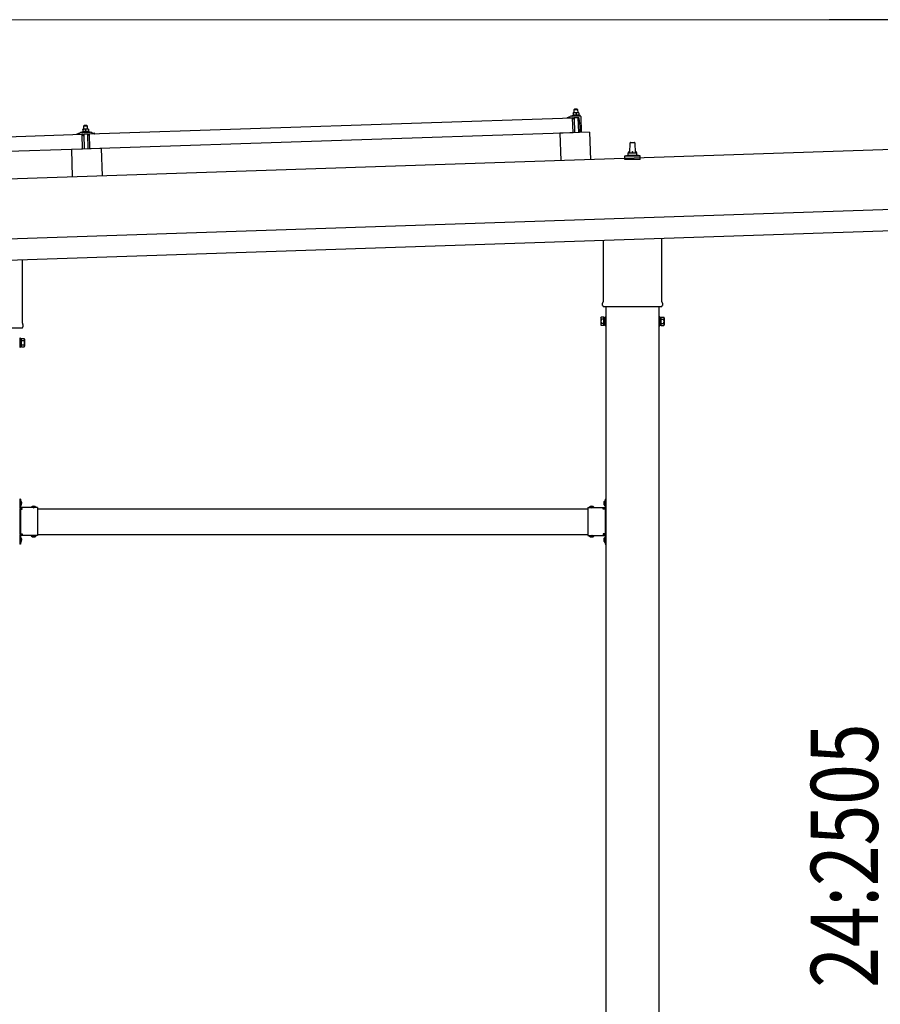
# Model space of a CAD drawing. Units: millimetres. Extents: x 0 to 29435, y 0 to 20790.
# Drawn here: x 15872 to 17891, y 4844 to 7155 of the extents above; entities that cross this region are included whole.
import ezdxf

# ---------------------------------------------------------------- set-up
doc = ezdxf.new("R2010")
doc.units = ezdxf.units.MM
doc.linetypes.add('YHIDDEN_1', pattern=[4, 3, -1])
for name, color, linetype, lineweight in [('YKK_13', 4, 'Continuous', 30), ('YKK_A1', 4, 'Continuous', 30), ('YKK_D', 6, 'Continuous', 13)]:
    doc.layers.add(name, color=color, linetype=linetype, lineweight=lineweight)
doc.styles.add('text-b', font='extslim2.shx', dxfattribs={"width": 0.8, "bigfont": 'extfont2.shx'})

msp = doc.modelspace()

# ---------------------------------------------------------------- linework, layer by layer
at = {"layer": 'YKK_13'}
for p, q in [((17174.1, 6936.6), (17170.8, 6936.5)), ((17170.8, 6936.5), (17170.8, 6936.5)), ((17170.8, 6936.5), (17170.8, 6936.5)), ((17170.8, 6936.5), (17170.8, 6936.5)), ((17170.8, 6936.5), (17170.8, 6936.5)), ((17170.8, 6936.5), (17170.8, 6936.5)), ((17170.8, 6936.5), (17170.8, 6936.5)), ((17170.8, 6936.5), (17170.8, 6936.5)), ((17170.8, 6936.5), (17170.8, 6936.5)), ((17170.8, 6936.5), (17170.8, 6936.5)), ((17170.8, 6936.5), (17170.8, 6936.5)), ((17170.8, 6936.5), (17170.8, 6936.5)), ((17170.8, 6936.5), (17170.8, 6936.5)), ((17170.8, 6936.5), (17170.8, 6936.5)), ((17170.8, 6936.5), (17170.8, 6936.5)), ((17170.8, 6936.5), (17170.8, 6936.5)), ((17170.8, 6936.5), (17170.8, 6936.5)), ((17170.8, 6936.5), (17170.8, 6936.5)), ((17170.8, 6936.4), (17170.8, 6936.5)), ((17170.8, 6936.4), (17170.8, 6936.4)), ((17170.8, 6936.4), (17170.8, 6936.4)), ((17170.8, 6936.4), (17170.8, 6936.4)), ((17170.8, 6936.4), (17170.8, 6936.4)), ((17170.9, 6936.4), (17170.8, 6936.4)), ((17170.9, 6936.3), (17170.9, 6936.4)), ((17170.9, 6936.3), (17170.9, 6936.3)), ((17170.9, 6936.3), (17170.9, 6936.3)), ((17170.9, 6936.3), (17170.9, 6936.3)), ((17170.9, 6936.3), (17170.9, 6936.3)), ((17170.9, 6936.2), (17170.9, 6936.3)), ((17170.9, 6936.2), (17170.9, 6936.2)), ((17170.9, 6936.2), (17170.9, 6936.2)), ((17170.9, 6936.2), (17170.9, 6936.2)), ((17170.9, 6936.1), (17170.9, 6936.2)), ((17170.9, 6936.1), (17170.9, 6936.1)), ((17170.9, 6936.1), (17170.9, 6936.1)), ((17170.9, 6936.1), (17170.9, 6936.1)), ((17170.9, 6936.1), (17170.9, 6936.1)), ((17170.9, 6936), (17170.9, 6936.1)), ((17170.9, 6936), (17170.9, 6936)), ((17170.9, 6936), (17170.9, 6936)), ((17170.9, 6936), (17170.9, 6936)), ((17170.9, 6935.9), (17170.9, 6936)), ((17171.1, 6936), (17170.9, 6935.9)), ((17170.9, 6935.9), (17171, 6930.9)), ((17171.2, 6936), (17171.1, 6936)), ((17171.2, 6936.1), (17171.2, 6936)), ((17171.3, 6936.1), (17171.2, 6936.1)), ((17171.3, 6936.1), (17171.3, 6936.1)), ((17171.4, 6936.1), (17171.3, 6936.1)), ((17171.5, 6936.2), (17171.4, 6936.1)), ((17171.6, 6936.2), (17171.5, 6936.2)), ((17171.7, 6936.2), (17171.6, 6936.2)), ((17171.8, 6936.2), (17171.7, 6936.2)), ((17171.8, 6936.3), (17171.8, 6936.2)), ((17171.9, 6936.3), (17171.8, 6936.3)), ((17172, 6936.3), (17171.9, 6936.3)), ((17172.1, 6936.4), (17172, 6936.3)), ((17172.3, 6936.4), (17172.1, 6936.4)), ((17172.4, 6936.4), (17172.3, 6936.4)), ((17172.5, 6936.4), (17172.4, 6936.4)), ((17172.6, 6936.5), (17172.5, 6936.4)), ((17172.7, 6936.5), (17172.6, 6936.5)), ((17172.8, 6936.5), (17172.7, 6936.5)), ((17172.9, 6936.5), (17172.8, 6936.5)), ((17173, 6936.5), (17172.9, 6936.5)), ((17173.1, 6936.5), (17173, 6936.5)), ((17174, 6945.6), (17173.1, 6944.6)), ((17173.1, 6944.6), (17181.1, 6944.9)), ((17173.3, 6936.6), (17173.1, 6944.6)), ((17173.2, 6936.6), (17173.1, 6936.5)), ((17173.3, 6936.6), (17173.2, 6936.6)), ((17173.4, 6936.6), (17173.3, 6936.6)), ((17173.5, 6936.6), (17173.4, 6936.6)), ((17173.5, 6936.6), (17173.5, 6936.6)), ((17173.6, 6936.6), (17173.5, 6936.6)), ((17173.7, 6936.6), (17173.6, 6936.6)), ((17173.7, 6936.6), (17173.7, 6936.6)), ((17173.8, 6936.6), (17173.7, 6936.6)), ((17173.8, 6936.6), (17173.8, 6936.6)), ((17173.9, 6936.6), (17173.8, 6936.6)), ((17173.9, 6936.6), (17173.9, 6936.6)), ((17174, 6936.6), (17173.9, 6936.6)), ((17180, 6945.8), (17174, 6945.6)), ((17174, 6936.6), (17174, 6936.6)), ((17174, 6936.6), (17174, 6936.6)), ((17174, 6936.6), (17174, 6936.6)), ((17174, 6936.6), (17174, 6936.6)), ((17174.1, 6936.6), (17174, 6936.6)), ((17180.6, 6936.8), (17174.1, 6936.6)), ((17174.1, 6936.6), (17174.1, 6936.6)), ((17174.4, 6936.6), (17174.1, 6936.6)), ((17174.4, 6936.6), (17174.4, 6936.6)), ((17174.5, 6936.6), (17174.4, 6936.6)), ((17174.6, 6936.6), (17174.5, 6936.6)), ((17174.6, 6936.6), (17174.6, 6936.6)), ((17174.7, 6936.6), (17174.6, 6936.6)), ((17174.8, 6936.6), (17174.7, 6936.6)), ((17174.9, 6936.6), (17174.8, 6936.6)), ((17175, 6936.6), (17174.9, 6936.6)), ((17175.1, 6936.6), (17175, 6936.6)), ((17175.2, 6936.6), (17175.1, 6936.6)), ((17175.3, 6936.6), (17175.2, 6936.6)), ((17175.4, 6936.6), (17175.3, 6936.6)), ((17175.5, 6936.6), (17175.4, 6936.6)), ((17175.6, 6936.6), (17175.5, 6936.6)), ((17175.8, 6936.6), (17175.6, 6936.6)), ((17175.9, 6936.5), (17175.8, 6936.6)), ((17176, 6936.5), (17175.9, 6936.5)), ((17176.1, 6936.5), (17176, 6936.5)), ((17176.2, 6936.5), (17176.1, 6936.5)), ((17176.3, 6936.4), (17176.2, 6936.5)), ((17176.4, 6936.4), (17176.3, 6936.4)), ((17176.5, 6936.4), (17176.4, 6936.4)), ((17176.6, 6936.4), (17176.5, 6936.4)), ((17176.7, 6936.3), (17176.6, 6936.4)), ((17176.8, 6936.3), (17176.7, 6936.3)), ((17176.8, 6936.3), (17176.8, 6936.3)), ((17176.9, 6936.3), (17176.8, 6936.3)), ((17177, 6936.3), (17176.9, 6936.3)), ((17177, 6936.2), (17177, 6936.3)), ((17177.1, 6936.2), (17177, 6936.2)), ((17177.4, 6936.2), (17177.1, 6936.2)), ((17177.4, 6936.2), (17177.5, 6931.2)), ((17177.6, 6936.2), (17177.4, 6936.2)), ((17177.7, 6936.3), (17177.6, 6936.2)), ((17177.7, 6936.3), (17177.7, 6936.3)), ((17177.8, 6936.3), (17177.7, 6936.3)), ((17177.8, 6936.3), (17177.8, 6936.3)), ((17177.9, 6936.3), (17177.8, 6936.3)), ((17178, 6936.4), (17177.9, 6936.3)), ((17178.1, 6936.4), (17178, 6936.4)), ((17178.2, 6936.4), (17178.1, 6936.4)), ((17178.3, 6936.5), (17178.2, 6936.4)), ((17178.3, 6936.5), (17178.3, 6936.5)), ((17178.4, 6936.5), (17178.3, 6936.5)), ((17178.5, 6936.6), (17178.4, 6936.5)), ((17178.6, 6936.6), (17178.5, 6936.6)), ((17178.7, 6936.6), (17178.6, 6936.6)), ((17178.9, 6936.6), (17178.7, 6936.6)), ((17179, 6936.7), (17178.9, 6936.6)), ((17179.1, 6936.7), (17179, 6936.7)), ((17179.2, 6936.7), (17179.1, 6936.7)), ((17179.3, 6936.7), (17179.2, 6936.7)), ((17179.4, 6936.7), (17179.3, 6936.7)), ((17179.5, 6936.8), (17179.4, 6936.7)), ((17179.6, 6936.8), (17179.5, 6936.8)), ((17179.7, 6936.8), (17179.6, 6936.8)), ((17179.8, 6936.8), (17179.7, 6936.8)), ((17179.9, 6936.8), (17179.8, 6936.8)), ((17179.9, 6936.8), (17179.9, 6936.8)), ((17180, 6936.8), (17179.9, 6936.8)), ((17180, 6945.8), (17181.1, 6944.9)), ((17180.1, 6936.8), (17180, 6936.8)), ((17180.2, 6936.8), (17180.1, 6936.8)), ((17180.2, 6936.8), (17180.2, 6936.8)), ((17180.3, 6936.8), (17180.2, 6936.8)), ((17180.3, 6936.8), (17180.3, 6936.8)), ((17180.4, 6936.8), (17180.3, 6936.8)), ((17180.4, 6936.8), (17180.4, 6936.8)), ((17180.5, 6936.8), (17180.4, 6936.8)), ((17180.5, 6936.8), (17180.5, 6936.8)), ((17180.5, 6936.8), (17180.5, 6936.8)), ((17180.5, 6936.8), (17180.5, 6936.8)), ((17180.5, 6936.8), (17180.5, 6936.8)), ((17180.6, 6936.8), (17180.5, 6936.8)), ((17183.8, 6937), (17180.6, 6936.8)), ((17180.6, 6936.8), (17180.6, 6936.8)), ((17180.9, 6936.8), (17180.6, 6936.8)), ((17180.9, 6936.8), (17180.9, 6936.8)), ((17181, 6936.8), (17180.9, 6936.8)), ((17181.1, 6936.8), (17181, 6936.8)), ((17181.1, 6944.9), (17181.3, 6936.9)), ((17181.1, 6936.8), (17181.1, 6936.8)), ((17181.2, 6936.8), (17181.1, 6936.8)), ((17181.3, 6936.8), (17181.2, 6936.8)), ((17181.4, 6936.8), (17181.3, 6936.8)), ((17181.5, 6936.8), (17181.4, 6936.8)), ((17181.6, 6936.8), (17181.5, 6936.8)), ((17181.7, 6936.8), (17181.6, 6936.8)), ((17181.8, 6936.8), (17181.7, 6936.8)), ((17181.9, 6936.8), (17181.8, 6936.8)), ((17182, 6936.8), (17181.9, 6936.8)), ((17182.1, 6936.8), (17182, 6936.8)), ((17182.2, 6936.8), (17182.1, 6936.8)), ((17182.4, 6936.8), (17182.2, 6936.8)), ((17182.5, 6936.7), (17182.4, 6936.8)), ((17182.6, 6936.7), (17182.5, 6936.7)), ((17182.7, 6936.7), (17182.6, 6936.7)), ((17182.8, 6936.7), (17182.7, 6936.7)), ((17182.9, 6936.6), (17182.8, 6936.7)), ((17183, 6936.6), (17182.9, 6936.6)), ((17183.1, 6936.6), (17183, 6936.6)), ((17183.2, 6936.6), (17183.1, 6936.6)), ((17183.3, 6936.5), (17183.2, 6936.6)), ((17183.3, 6936.5), (17183.3, 6936.5)), ((17183.4, 6936.5), (17183.3, 6936.5)), ((17183.5, 6936.5), (17183.4, 6936.5)), ((17183.5, 6936.5), (17183.5, 6936.5)), ((17183.6, 6936.4), (17183.5, 6936.5)), ((17183.9, 6936.4), (17183.6, 6936.4)), ((17183.8, 6937), (17183.8, 6936.9)), ((17183.8, 6936.9), (17183.8, 6936.8)), ((17183.8, 6936.9), (17183.8, 6936.9)), ((17183.8, 6936.9), (17183.8, 6936.9)), ((17183.8, 6936.9), (17183.8, 6936.9)), ((17183.8, 6936.9), (17183.8, 6936.9)), ((17183.8, 6936.9), (17183.8, 6936.9)), ((17183.8, 6936.9), (17183.8, 6936.9)), ((17183.8, 6936.9), (17183.8, 6936.9)), ((17183.8, 6936.9), (17183.8, 6936.9)), ((17183.8, 6936.9), (17183.8, 6936.9)), ((17183.8, 6936.9), (17183.8, 6936.9)), ((17183.8, 6936.9), (17183.8, 6936.9)), ((17183.8, 6936.9), (17183.8, 6936.9)), ((17183.8, 6936.9), (17183.8, 6936.9)), ((17183.8, 6936.9), (17183.8, 6936.9)), ((17183.8, 6936.9), (17183.8, 6936.9)), ((17183.8, 6936.9), (17183.8, 6936.9)), ((17183.8, 6936.9), (17183.8, 6936.9)), ((17183.8, 6936.9), (17183.8, 6936.9)), ((17183.8, 6936.9), (17183.8, 6936.9)), ((17183.8, 6936.8), (17183.8, 6936.7)), ((17183.8, 6936.8), (17183.8, 6936.8)), ((17183.8, 6936.8), (17183.8, 6936.8)), ((17183.8, 6936.8), (17183.8, 6936.8)), ((17183.8, 6936.8), (17183.8, 6936.8)), ((17183.8, 6936.7), (17183.8, 6936.6)), ((17183.8, 6936.7), (17183.8, 6936.7)), ((17183.8, 6936.7), (17183.8, 6936.7)), ((17183.8, 6936.7), (17183.8, 6936.7)), ((17183.8, 6936.6), (17183.8, 6936.6)), ((17183.8, 6936.6), (17183.8, 6936.5)), ((17183.8, 6936.6), (17183.8, 6936.6)), ((17183.8, 6936.6), (17183.8, 6936.6)), ((17183.8, 6936.6), (17183.8, 6936.6)), ((17183.9, 6936.5), (17183.9, 6936.4)), ((17183.9, 6936.5), (17183.9, 6936.5)), ((17183.9, 6936.5), (17183.9, 6936.5)), ((17183.8, 6936.5), (17183.9, 6936.5)), ((17183.8, 6936.5), (17183.8, 6936.5)), ((17183.9, 6936.4), (17183.9, 6936.4)), ((17183.9, 6936.4), (17183.9, 6936.4)), ((17183.9, 6936.4), (17184, 6931.4)), ((16035.9, 6887.2), (17169.2, 6924.9)), ((17157.2, 6925.1), (17157.2, 6925.7)), ((17157.5, 6926.2), (17163.7, 6928.3)), ((17170.3, 6925), (17157.7, 6924.6)), ((17166.6, 6928.9), (17187.4, 6929.6)), ((17169, 6930.5), (17171, 6931.4)), ((17169, 6930.5), (17186, 6931)), ((17169.1, 6929), (17169, 6930.5)), ((17169.1, 6929), (17186.1, 6929.5)), ((17170.4, 6890), (17169.2, 6924.9)), ((17171.2, 6922.4), (17170.8, 6924.6)), ((17171.2, 6931), (17171, 6930.9)), ((17171.3, 6931), (17171.2, 6931)), ((17171.3, 6931), (17171.3, 6931)), ((17171.4, 6931), (17171.3, 6931)), ((17171.4, 6931), (17171.4, 6931)), ((17171.5, 6931), (17171.4, 6931)), ((17171.5, 6931.1), (17171.5, 6931)), ((17171.6, 6931.1), (17171.5, 6931.1)), ((17171.7, 6931.1), (17171.6, 6931.1)), ((17171.7, 6931.1), (17171.7, 6931.1)), ((17171.8, 6931.1), (17171.7, 6931.1)), ((17171.9, 6931.2), (17171.8, 6931.1)), ((17172, 6922.1), (17171.8, 6922)), ((17172, 6931.2), (17171.9, 6931.2)), ((17172.1, 6931.2), (17172, 6931.2)), ((17172.2, 6931.2), (17172.1, 6931.2)), ((17172.3, 6931.2), (17172.2, 6931.2)), ((17172.2, 6924.8), (17172.3, 6922.4)), ((17172.4, 6931.3), (17172.3, 6931.2)), ((17172.5, 6931.3), (17172.4, 6931.3)), ((17172.6, 6931.3), (17172.5, 6931.3)), ((17183.1, 6925.4), (17172.5, 6925.1)), ((17172.8, 6931.3), (17172.6, 6931.3)), ((17172.9, 6931.3), (17172.8, 6931.3)), ((17173, 6931.4), (17172.9, 6931.3)), ((17173.1, 6931.4), (17173, 6931.4)), ((17173.3, 6931.4), (17173.1, 6931.4)), ((17173.4, 6931.4), (17173.3, 6931.4)), ((17173.5, 6931.4), (17173.4, 6931.4)), ((17173.7, 6931.4), (17173.5, 6931.4)), ((17173.8, 6931.4), (17173.7, 6931.4)), ((17174.9, 6890.1), (17173.7, 6925.1)), ((17173.9, 6931.4), (17173.8, 6931.4)), ((17174.1, 6931.5), (17173.9, 6931.4)), ((17174.2, 6931.5), (17174.1, 6931.5)), ((17174.3, 6931.5), (17174.2, 6931.5)), ((17174.5, 6931.5), (17174.3, 6931.5)), ((17174.6, 6931.5), (17174.5, 6931.5)), ((17174.7, 6931.5), (17174.6, 6931.5)), ((17174.9, 6931.5), (17174.7, 6931.5)), ((17175, 6931.5), (17174.9, 6931.5)), ((17175.1, 6931.5), (17175, 6931.5)), ((17175.3, 6931.5), (17175.1, 6931.5)), ((17175.4, 6931.4), (17175.3, 6931.5)), ((17175.5, 6931.4), (17175.4, 6931.4)), ((17175.7, 6931.4), (17175.5, 6931.4)), ((17175.8, 6931.4), (17175.7, 6931.4)), ((17175.9, 6931.4), (17175.8, 6931.4)), ((17176, 6931.4), (17175.9, 6931.4)), ((17176.2, 6931.4), (17176, 6931.4)), ((17176.3, 6931.4), (17176.2, 6931.4)), ((17176.4, 6931.4), (17176.3, 6931.4)), ((17176.5, 6931.3), (17176.4, 6931.4)), ((17176.6, 6931.3), (17176.5, 6931.3)), ((17176.7, 6931.3), (17176.6, 6931.3)), ((17176.7, 6931.3), (17176.7, 6931.3)), ((17176.8, 6931.3), (17176.7, 6931.3)), ((17176.9, 6931.3), (17176.8, 6931.3)), ((17177, 6931.3), (17176.9, 6931.3)), ((17177, 6931.2), (17177, 6931.3)), ((17177.1, 6931.2), (17177, 6931.2)), ((17177.2, 6931.2), (17177.1, 6931.2)), ((17177.2, 6931.2), (17177.2, 6931.2)), ((17177.3, 6931.2), (17177.2, 6931.2)), ((17177.3, 6931.2), (17177.3, 6931.2)), ((17177.5, 6931.2), (17177.3, 6931.2)), ((17177.7, 6931.2), (17177.5, 6931.2)), ((17177.8, 6931.2), (17177.7, 6931.2)), ((17177.8, 6931.2), (17177.8, 6931.2)), ((17177.9, 6931.2), (17177.8, 6931.2)), ((17178, 6931.3), (17177.9, 6931.2)), ((17177.9, 6931.2), (17177.9, 6931.2)), ((17178, 6931.3), (17178, 6931.3)), ((17178.1, 6931.3), (17178, 6931.3)), ((17178.2, 6931.3), (17178.1, 6931.3)), ((17178.3, 6931.4), (17178.2, 6931.3)), ((17178.2, 6931.3), (17178.2, 6931.3)), ((17178.4, 6931.4), (17178.3, 6931.4)), ((17178.5, 6931.4), (17178.4, 6931.4)), ((17178.6, 6931.4), (17178.5, 6931.4)), ((17178.7, 6931.4), (17178.6, 6931.4)), ((17178.8, 6931.5), (17178.7, 6931.4)), ((17178.9, 6931.5), (17178.8, 6931.5)), ((17179, 6931.5), (17178.9, 6931.5)), ((17179.1, 6931.5), (17179, 6931.5)), ((17179.3, 6931.5), (17179.1, 6931.5)), ((17179.4, 6931.6), (17179.3, 6931.5)), ((17179.5, 6931.6), (17179.4, 6931.6)), ((17179.6, 6931.6), (17179.5, 6931.6)), ((17179.8, 6931.6), (17179.6, 6931.6)), ((17179.9, 6931.6), (17179.8, 6931.6)), ((17180, 6931.6), (17179.9, 6931.6)), ((17180.2, 6931.6), (17180, 6931.6)), ((17180.3, 6931.7), (17180.2, 6931.6)), ((17180.4, 6931.7), (17180.3, 6931.7)), ((17180.6, 6931.7), (17180.4, 6931.7)), ((17180.7, 6931.7), (17180.6, 6931.7)), ((17180.8, 6931.7), (17180.7, 6931.7)), ((17181, 6931.7), (17180.8, 6931.7)), ((17181.1, 6931.7), (17181, 6931.7)), ((17181.2, 6931.7), (17181.1, 6931.7)), ((17181.4, 6931.7), (17181.2, 6931.7)), ((17181.5, 6931.7), (17181.4, 6931.7)), ((17181.6, 6931.7), (17181.5, 6931.7)), ((17181.8, 6931.7), (17181.6, 6931.7)), ((17181.7, 6925.4), (17182.9, 6890.4)), ((17181.9, 6931.7), (17181.8, 6931.7)), ((17182, 6931.7), (17181.9, 6931.7)), ((17182.2, 6931.6), (17182, 6931.7)), ((17182.3, 6931.6), (17182.2, 6931.6)), ((17182.4, 6931.6), (17182.3, 6931.6)), ((17182.5, 6931.6), (17182.4, 6931.6)), ((17182.7, 6931.6), (17182.5, 6931.6)), ((17182.8, 6931.6), (17182.7, 6931.6)), ((17182.9, 6931.6), (17182.8, 6931.6)), ((17183, 6931.6), (17182.9, 6931.6)), ((17183.1, 6931.5), (17183, 6931.6)), ((17183.2, 6931.5), (17183.1, 6931.5)), ((17183.2, 6931.5), (17183.2, 6931.5)), ((17183.3, 6931.5), (17183.2, 6931.5)), ((17183.4, 6931.5), (17183.3, 6931.5)), ((17183.5, 6931.5), (17183.4, 6931.5)), ((17183.5, 6931.5), (17183.5, 6931.5)), ((17183.6, 6931.4), (17183.5, 6931.5)), ((17183.7, 6931.4), (17183.6, 6931.4)), ((17183.7, 6931.4), (17183.7, 6931.4)), ((17183.8, 6931.4), (17183.7, 6931.4)), ((17183.8, 6931.4), (17183.8, 6931.4)), ((17184, 6931.4), (17183.8, 6931.4)), ((17184, 6931.8), (17186, 6931)), ((17186.9, 6905.5), (17184.7, 6924.1)), ((17186, 6931), (17186.1, 6929.5)), ((17188.4, 6928.6), (17189.7, 6890.6)), ((16006.8, 6886.7), (16006.8, 6887.3)), ((16007.1, 6887.8), (16013.2, 6890)), ((16016.2, 6890.5), (16038.1, 6891.2)), ((16018.6, 6892.1), (16020.6, 6893)), ((16018.6, 6892.1), (16035.6, 6892.7)), ((16018.7, 6890.6), (16018.6, 6892.1)), ((16018.7, 6890.6), (16035.7, 6891.2)), ((16023.7, 6898.3), (16020.4, 6898.2)), ((16020.4, 6898.2), (16020.4, 6898.2)), ((16020.4, 6898.2), (16020.4, 6898.2)), ((16020.4, 6898.2), (16020.4, 6898.2)), ((16020.4, 6898.2), (16020.4, 6898.2)), ((16020.4, 6898.2), (16020.4, 6898.2)), ((16020.4, 6898.2), (16020.4, 6898.2)), ((16020.4, 6898.2), (16020.4, 6898.2)), ((16020.4, 6898.1), (16020.4, 6898.2)), ((16020.4, 6898.1), (16020.4, 6898.1)), ((16020.4, 6898.1), (16020.4, 6898.1)), ((16020.4, 6898.1), (16020.4, 6898.1)), ((16020.4, 6898.1), (16020.4, 6898.1)), ((16020.4, 6898.1), (16020.4, 6898.1)), ((16020.4, 6898.1), (16020.4, 6898.1)), ((16020.4, 6898.1), (16020.4, 6898.1)), ((16020.4, 6898.1), (16020.4, 6898.1)), ((16020.4, 6898.1), (16020.4, 6898.1)), ((16020.4, 6898.1), (16020.4, 6898.1)), ((16020.4, 6898.1), (16020.4, 6898.1)), ((16020.4, 6898.1), (16020.4, 6898.1)), ((16020.4, 6898), (16020.4, 6898.1)), ((16020.4, 6898), (16020.4, 6898)), ((16020.4, 6898), (16020.4, 6898)), ((16020.4, 6898), (16020.4, 6898)), ((16020.4, 6898), (16020.4, 6898)), ((16020.4, 6897.9), (16020.4, 6898)), ((16020.4, 6897.9), (16020.4, 6897.9)), ((16020.4, 6897.9), (16020.4, 6897.9)), ((16020.4, 6897.9), (16020.4, 6897.9)), ((16020.4, 6897.9), (16020.4, 6897.9)), ((16020.4, 6897.8), (16020.4, 6897.9)), ((16020.4, 6897.8), (16020.4, 6897.8)), ((16020.4, 6897.8), (16020.4, 6897.8)), ((16020.4, 6897.8), (16020.4, 6897.8)), ((16020.4, 6897.7), (16020.4, 6897.8)), ((16020.4, 6897.7), (16020.4, 6897.7)), ((16020.4, 6897.7), (16020.4, 6897.7)), ((16020.4, 6897.7), (16020.4, 6897.7)), ((16020.4, 6897.7), (16020.4, 6897.7)), ((16020.4, 6897.7), (16020.4, 6897.7)), ((16020.4, 6897.6), (16020.4, 6897.7)), ((16020.7, 6897.7), (16020.4, 6897.6)), ((16020.4, 6897.6), (16020.4, 6897.6)), ((16020.4, 6897.6), (16020.6, 6892.6)), ((16020.8, 6892.6), (16020.6, 6892.6)), ((16020.7, 6897.7), (16020.7, 6897.7)), ((16020.8, 6897.7), (16020.7, 6897.7)), ((16020.8, 6897.7), (16020.8, 6897.7)), ((16020.9, 6897.7), (16020.8, 6897.7)), ((16020.8, 6892.6), (16020.8, 6892.6)), ((16020.9, 6892.6), (16020.8, 6892.6)), ((16021, 6897.8), (16020.9, 6897.7)), ((16020.9, 6892.7), (16020.9, 6892.6)), ((16021, 6892.7), (16020.9, 6892.7)), ((16021.1, 6897.8), (16021, 6897.8)), ((16021, 6892.7), (16021, 6892.7)), ((16021.1, 6892.7), (16021, 6892.7)), ((16021.1, 6897.8), (16021.1, 6897.8)), ((16021.2, 6897.8), (16021.1, 6897.8)), ((16021.2, 6892.7), (16021.1, 6892.7)), ((16021.3, 6897.9), (16021.2, 6897.8)), ((16021.3, 6892.8), (16021.2, 6892.7)), ((16021.2, 6892.7), (16021.2, 6892.7)), ((16021.4, 6897.9), (16021.3, 6897.9)), ((16021.4, 6892.8), (16021.3, 6892.8)), ((16021.5, 6897.9), (16021.4, 6897.9)), ((16021.5, 6892.8), (16021.4, 6892.8)), ((16021.6, 6898), (16021.5, 6897.9)), ((16021.6, 6892.8), (16021.5, 6892.8)), ((16021.7, 6898), (16021.6, 6898)), ((16021.7, 6892.8), (16021.6, 6892.8)), ((16021.8, 6898), (16021.7, 6898)), ((16021.8, 6892.9), (16021.7, 6892.8)), ((16021.9, 6898.1), (16021.8, 6898)), ((16021.9, 6892.9), (16021.8, 6892.9)), ((16022, 6898.1), (16021.9, 6898.1)), ((16022, 6892.9), (16021.9, 6892.9)), ((16022.1, 6898.1), (16022, 6898.1)), ((16022.1, 6892.9), (16022, 6892.9)), ((16022.2, 6898.1), (16022.1, 6898.1)), ((16022.2, 6892.9), (16022.1, 6892.9)), ((16032.5, 6887.1), (16022.1, 6886.7)), ((16022.3, 6898.1), (16022.2, 6898.1)), ((16022.3, 6893), (16022.2, 6892.9)), ((16022.5, 6898.2), (16022.3, 6898.1)), ((16022.4, 6893), (16022.3, 6893)), ((16022.6, 6893), (16022.4, 6893)), ((16022.6, 6898.2), (16022.5, 6898.2)), ((16023.6, 6907.3), (16022.6, 6906.2)), ((16022.6, 6906.2), (16030.6, 6906.5)), ((16022.9, 6898.2), (16022.6, 6906.2)), ((16022.7, 6898.2), (16022.6, 6898.2)), ((16022.7, 6893), (16022.6, 6893)), ((16022.8, 6898.2), (16022.7, 6898.2)), ((16022.8, 6893), (16022.7, 6893)), ((16022.8, 6898.2), (16022.8, 6898.2)), ((16022.9, 6898.2), (16022.8, 6898.2)), ((16023, 6893), (16022.8, 6893)), ((16023, 6898.2), (16022.9, 6898.2)), ((16023.1, 6898.2), (16023, 6898.2)), ((16023.1, 6893.1), (16023, 6893)), ((16023.2, 6898.2), (16023.1, 6898.2)), ((16023.2, 6893.1), (16023.1, 6893.1)), ((16023.3, 6898.3), (16023.2, 6898.2)), ((16023.2, 6898.2), (16023.2, 6898.2)), ((16023.4, 6893.1), (16023.2, 6893.1)), ((16023.3, 6898.3), (16023.3, 6898.3)), ((16023.4, 6898.3), (16023.3, 6898.3)), ((16023.4, 6898.3), (16023.4, 6898.3)), ((16023.5, 6898.3), (16023.4, 6898.3)), ((16023.5, 6893.1), (16023.4, 6893.1)), ((16023.5, 6898.3), (16023.5, 6898.3)), ((16023.6, 6898.3), (16023.5, 6898.3)), ((16023.6, 6893.1), (16023.5, 6893.1)), ((16029.6, 6907.5), (16023.6, 6907.3)), ((16023.6, 6898.3), (16023.6, 6898.3)), ((16023.6, 6898.3), (16023.6, 6898.3)), ((16023.6, 6898.3), (16023.6, 6898.3)), ((16023.6, 6898.3), (16023.6, 6898.3)), ((16023.7, 6898.3), (16023.6, 6898.3)), ((16023.8, 6893.1), (16023.6, 6893.1)), ((16030.2, 6898.5), (16023.7, 6898.3)), ((16023.9, 6898.3), (16023.7, 6898.3)), ((16023.9, 6893.1), (16023.8, 6893.1)), ((16024, 6898.3), (16023.9, 6898.3)), ((16024, 6893.1), (16023.9, 6893.1)), ((16024.1, 6898.3), (16024, 6898.3)), ((16024.2, 6893.1), (16024, 6893.1)), ((16024.1, 6898.3), (16024.1, 6898.3)), ((16024.2, 6898.3), (16024.1, 6898.3)), ((16024.3, 6898.3), (16024.2, 6898.3)), ((16024.3, 6893.1), (16024.2, 6893.1)), ((16024.4, 6898.3), (16024.3, 6898.3)), ((16024.4, 6893.1), (16024.3, 6893.1)), ((16024.5, 6898.3), (16024.4, 6898.3)), ((16024.6, 6893.1), (16024.4, 6893.1)), ((16024.6, 6898.2), (16024.5, 6898.3)), ((16024.7, 6898.2), (16024.6, 6898.2)), ((16024.7, 6893.1), (16024.6, 6893.1)), ((16024.8, 6898.2), (16024.7, 6898.2)), ((16024.8, 6893.1), (16024.7, 6893.1)), ((16024.9, 6898.2), (16024.8, 6898.2)), ((16025, 6893.1), (16024.8, 6893.1)), ((16025, 6898.2), (16024.9, 6898.2)), ((16025.1, 6898.2), (16025, 6898.2)), ((16025.1, 6893.1), (16025, 6893.1)), ((16025.2, 6898.2), (16025.1, 6898.2)), ((16025.2, 6893.1), (16025.1, 6893.1)), ((16025.3, 6898.2), (16025.2, 6898.2)), ((16025.4, 6893.1), (16025.2, 6893.1)), ((16025.4, 6898.2), (16025.3, 6898.2)), ((16025.5, 6898.2), (16025.4, 6898.2)), ((16025.5, 6893), (16025.4, 6893.1)), ((16025.6, 6898.1), (16025.5, 6898.2)), ((16025.6, 6893), (16025.5, 6893)), ((16025.7, 6898.1), (16025.6, 6898.1)), ((16025.7, 6893), (16025.6, 6893)), ((16025.9, 6898.1), (16025.7, 6898.1)), ((16025.8, 6893), (16025.7, 6893)), ((16025.9, 6893), (16025.8, 6893)), ((16026, 6898.1), (16025.9, 6898.1)), ((16026, 6893), (16025.9, 6893)), ((16026.1, 6898), (16026, 6898.1)), ((16026.1, 6893), (16026, 6893)), ((16026.2, 6898), (16026.1, 6898)), ((16026.2, 6893), (16026.1, 6893)), ((16026.2, 6898), (16026.2, 6898)), ((16026.3, 6898), (16026.2, 6898)), ((16026.3, 6892.9), (16026.2, 6893)), ((16026.4, 6897.9), (16026.3, 6898)), ((16026.4, 6892.9), (16026.3, 6892.9)), ((16026.5, 6897.9), (16026.4, 6897.9)), ((16026.5, 6892.9), (16026.4, 6892.9)), ((16026.5, 6897.9), (16026.5, 6897.9)), ((16026.6, 6897.9), (16026.5, 6897.9)), ((16026.5, 6892.9), (16026.5, 6892.9)), ((16026.6, 6892.9), (16026.5, 6892.9)), ((16026.7, 6897.9), (16026.6, 6897.9)), ((16026.7, 6892.9), (16026.6, 6892.9)), ((16026.9, 6897.8), (16026.7, 6897.9)), ((16026.7, 6892.9), (16026.7, 6892.9)), ((16026.8, 6892.8), (16026.7, 6892.9)), ((16026.8, 6892.8), (16026.8, 6892.8)), ((16026.9, 6892.8), (16026.8, 6892.8)), ((16027.2, 6897.9), (16026.9, 6897.8)), ((16026.9, 6897.8), (16027.1, 6892.8)), ((16027.1, 6892.8), (16026.9, 6892.8)), ((16027.3, 6892.8), (16027.1, 6892.8)), ((16027.2, 6897.9), (16027.2, 6897.9)), ((16027.3, 6897.9), (16027.2, 6897.9)), ((16027.4, 6898), (16027.3, 6897.9)), ((16027.3, 6897.9), (16027.3, 6897.9)), ((16027.3, 6892.9), (16027.3, 6892.8)), ((16027.4, 6892.9), (16027.3, 6892.9)), ((16027.5, 6898), (16027.4, 6898)), ((16027.4, 6892.9), (16027.4, 6892.9)), ((16027.5, 6892.9), (16027.4, 6892.9)), ((16027.6, 6898), (16027.5, 6898)), ((16027.5, 6892.9), (16027.5, 6892.9)), ((16027.6, 6892.9), (16027.5, 6892.9)), ((16027.7, 6898.1), (16027.6, 6898)), ((16027.6, 6898), (16027.6, 6898)), ((16027.7, 6892.9), (16027.6, 6892.9)), ((16027.8, 6898.1), (16027.7, 6898.1)), ((16027.7, 6893), (16027.7, 6892.9)), ((16027.8, 6893), (16027.7, 6893)), ((16027.9, 6898.1), (16027.8, 6898.1)), ((16027.9, 6893), (16027.8, 6893)), ((16028, 6898.2), (16027.9, 6898.1)), ((16028, 6893), (16027.9, 6893)), ((16028.1, 6898.2), (16028, 6898.2)), ((16028.1, 6893), (16028, 6893)), ((16028.2, 6898.2), (16028.1, 6898.2)), ((16028.2, 6893.1), (16028.1, 6893)), ((16028.3, 6898.2), (16028.2, 6898.2)), ((16028.3, 6893.1), (16028.2, 6893.1)), ((16028.4, 6898.3), (16028.3, 6898.2)), ((16028.4, 6893.1), (16028.3, 6893.1)), ((16028.5, 6898.3), (16028.4, 6898.3)), ((16028.5, 6893.1), (16028.4, 6893.1)), ((16028.6, 6898.3), (16028.5, 6898.3)), ((16028.6, 6893.1), (16028.5, 6893.1)), ((16028.7, 6898.3), (16028.6, 6898.3)), ((16028.7, 6893.2), (16028.6, 6893.1)), ((16028.8, 6898.4), (16028.7, 6898.3)), ((16028.8, 6893.2), (16028.7, 6893.2)), ((16028.9, 6898.4), (16028.8, 6898.4)), ((16028.9, 6893.2), (16028.8, 6893.2)), ((16029.1, 6898.4), (16028.9, 6898.4)), ((16029.1, 6893.2), (16028.9, 6893.2)), ((16029.2, 6898.4), (16029.1, 6898.4)), ((16029.2, 6893.2), (16029.1, 6893.2)), ((16029.3, 6898.4), (16029.2, 6898.4)), ((16029.3, 6893.2), (16029.2, 6893.2)), ((16029.3, 6898.4), (16029.3, 6898.4)), ((16029.4, 6898.4), (16029.3, 6898.4)), ((16029.5, 6893.3), (16029.3, 6893.2)), ((16029.5, 6898.4), (16029.4, 6898.4)), ((16029.6, 6898.5), (16029.5, 6898.4)), ((16029.6, 6893.3), (16029.5, 6893.3)), ((16029.6, 6907.5), (16030.6, 6906.5)), ((16029.7, 6898.5), (16029.6, 6898.5)), ((16029.7, 6893.3), (16029.6, 6893.3)), ((16029.7, 6898.5), (16029.7, 6898.5)), ((16029.8, 6898.5), (16029.7, 6898.5)), ((16029.9, 6893.3), (16029.7, 6893.3)), ((16029.8, 6898.5), (16029.8, 6898.5)), ((16029.9, 6898.5), (16029.8, 6898.5)), ((16029.9, 6898.5), (16029.9, 6898.5)), ((16030, 6898.5), (16029.9, 6898.5)), ((16030, 6893.3), (16029.9, 6893.3)), ((16030, 6898.5), (16030, 6898.5)), ((16030, 6898.5), (16030, 6898.5)), ((16030.1, 6898.5), (16030, 6898.5)), ((16030.1, 6893.3), (16030, 6893.3)), ((16030.1, 6898.5), (16030.1, 6898.5)), ((16030.1, 6898.5), (16030.1, 6898.5)), ((16030.1, 6898.5), (16030.1, 6898.5)), ((16030.2, 6898.5), (16030.1, 6898.5)), ((16030.3, 6893.3), (16030.1, 6893.3)), ((16033.4, 6898.6), (16030.2, 6898.5)), ((16030.4, 6898.5), (16030.2, 6898.5)), ((16030.4, 6893.3), (16030.3, 6893.3)), ((16030.5, 6898.5), (16030.4, 6898.5)), ((16030.5, 6893.3), (16030.4, 6893.3)), ((16030.6, 6898.5), (16030.5, 6898.5)), ((16030.7, 6893.3), (16030.5, 6893.3)), ((16030.6, 6906.5), (16030.9, 6898.5)), ((16030.6, 6898.5), (16030.6, 6898.5)), ((16030.7, 6898.5), (16030.6, 6898.5)), ((16030.8, 6898.5), (16030.7, 6898.5)), ((16030.8, 6893.3), (16030.7, 6893.3)), ((16030.9, 6898.5), (16030.8, 6898.5)), ((16030.9, 6893.3), (16030.8, 6893.3)), ((16031, 6898.5), (16030.9, 6898.5)), ((16031.1, 6893.3), (16030.9, 6893.3)), ((16031.1, 6898.5), (16031, 6898.5)), ((16031.2, 6898.5), (16031.1, 6898.5)), ((16031.2, 6893.3), (16031.1, 6893.3)), ((16031.3, 6898.5), (16031.2, 6898.5)), ((16031.3, 6893.3), (16031.2, 6893.3)), ((16031.4, 6898.5), (16031.3, 6898.5)), ((16031.5, 6893.3), (16031.3, 6893.3)), ((16031.3, 6887), (16032.5, 6852)), ((16031.5, 6898.5), (16031.4, 6898.5)), ((16031.6, 6898.4), (16031.5, 6898.5)), ((16031.6, 6893.3), (16031.5, 6893.3)), ((16031.7, 6898.4), (16031.6, 6898.4)), ((16031.7, 6893.3), (16031.6, 6893.3)), ((16031.8, 6898.4), (16031.7, 6898.4)), ((16031.9, 6893.3), (16031.7, 6893.3)), ((16031.9, 6898.4), (16031.8, 6898.4)), ((16032, 6898.4), (16031.9, 6898.4)), ((16032, 6893.3), (16031.9, 6893.3)), ((16032.1, 6898.4), (16032, 6898.4)), ((16032.1, 6893.3), (16032, 6893.3)), ((16032.2, 6898.3), (16032.1, 6898.4)), ((16032.2, 6893.2), (16032.1, 6893.3)), ((16032.4, 6898.3), (16032.2, 6898.3)), ((16032.3, 6893.2), (16032.2, 6893.2)), ((16032.4, 6893.2), (16032.3, 6893.2)), ((16032.5, 6898.3), (16032.4, 6898.3)), ((16032.5, 6893.2), (16032.4, 6893.2)), ((16032.6, 6898.2), (16032.5, 6898.3)), ((16032.6, 6893.2), (16032.5, 6893.2)), ((16032.7, 6898.2), (16032.6, 6898.2)), ((16032.7, 6893.2), (16032.6, 6893.2)), ((16032.7, 6898.2), (16032.7, 6898.2)), ((16032.8, 6898.2), (16032.7, 6898.2)), ((16032.8, 6893.2), (16032.7, 6893.2)), ((16032.9, 6898.2), (16032.8, 6898.2)), ((16032.9, 6893.1), (16032.8, 6893.2)), ((16033, 6898.1), (16032.9, 6898.2)), ((16033, 6893.1), (16032.9, 6893.1)), ((16033, 6898.1), (16033, 6898.1)), ((16033.1, 6898.1), (16033, 6898.1)), ((16033, 6893.1), (16033, 6893.1)), ((16033.1, 6893.1), (16033, 6893.1)), ((16033.2, 6898.1), (16033.1, 6898.1)), ((16033.2, 6893.1), (16033.1, 6893.1)), ((16033.4, 6898), (16033.2, 6898.1)), ((16033.2, 6893.1), (16033.2, 6893.1)), ((16033.3, 6893.1), (16033.2, 6893.1)), ((16033.3, 6893.1), (16033.3, 6893.1)), ((16033.4, 6893), (16033.3, 6893.1)), ((16033.4, 6898.6), (16033.4, 6898.5)), ((16033.4, 6898.6), (16033.4, 6898.6)), ((16033.4, 6898.6), (16033.4, 6898.6)), ((16033.4, 6898.6), (16033.4, 6898.6)), ((16033.4, 6898.6), (16033.4, 6898.6)), ((16033.4, 6898.6), (16033.4, 6898.6)), ((16033.4, 6898.6), (16033.4, 6898.6)), ((16033.4, 6898.6), (16033.4, 6898.6)), ((16033.4, 6898.6), (16033.4, 6898.6)), ((16033.4, 6898.6), (16033.4, 6898.6)), ((16033.4, 6898.6), (16033.4, 6898.6)), ((16033.4, 6898.6), (16033.4, 6898.6)), ((16033.4, 6898.6), (16033.4, 6898.6)), ((16033.4, 6898.6), (16033.4, 6898.6)), ((16033.4, 6898.6), (16033.4, 6898.6)), ((16033.4, 6898.6), (16033.4, 6898.6)), ((16033.4, 6898.5), (16033.4, 6898.4)), ((16033.4, 6898.5), (16033.4, 6898.5)), ((16033.4, 6898.5), (16033.4, 6898.5)), ((16033.4, 6898.5), (16033.4, 6898.5)), ((16033.4, 6898.5), (16033.4, 6898.5)), ((16033.4, 6898.5), (16033.4, 6898.5)), ((16033.4, 6898.5), (16033.4, 6898.5)), ((16033.4, 6898.4), (16033.4, 6898.3)), ((16033.4, 6898.4), (16033.4, 6898.4)), ((16033.4, 6898.4), (16033.4, 6898.4)), ((16033.4, 6898.4), (16033.4, 6898.4)), ((16033.4, 6898.4), (16033.4, 6898.4)), ((16033.4, 6898.3), (16033.4, 6898.2)), ((16033.4, 6898.3), (16033.4, 6898.3)), ((16033.4, 6898.3), (16033.4, 6898.3)), ((16033.4, 6898.3), (16033.4, 6898.3)), ((16033.4, 6898.2), (16033.4, 6898.1)), ((16033.4, 6898.2), (16033.4, 6898.2)), ((16033.4, 6898.2), (16033.4, 6898.2)), ((16033.4, 6898.2), (16033.4, 6898.2)), ((16033.4, 6898.2), (16033.4, 6898.2)), ((16033.4, 6898.1), (16033.4, 6898)), ((16033.4, 6898.1), (16033.4, 6898.1)), ((16033.4, 6898.1), (16033.4, 6898.1)), ((16033.4, 6898.1), (16033.4, 6898.1)), ((16033.4, 6898.1), (16033.4, 6898.1)), ((16033.4, 6898), (16033.6, 6893)), ((16033.6, 6893), (16033.4, 6893)), ((16033.6, 6893.4), (16035.6, 6892.7)), ((16047.3, 6887.5), (16034.7, 6887.1)), ((16035.6, 6892.7), (16035.7, 6891.2)), ((16037, 6852.2), (16035.9, 6887.2)), ((17170.4, 6890), (16037, 6852.2)), ((16041.1, 6890.9), (16047.4, 6889.2)), ((16047.7, 6888.7), (16047.8, 6888.1)), ((17209.4, 6891.3), (17139.4, 6888.9)), ((17139.4, 6888.9), (17141.6, 6824.6)), ((17187.4, 6890.5), (17186.9, 6905.5)), ((17209.4, 6891.3), (17211.5, 6826.9)), ((14885.5, 6848.8), (16018.9, 6886.5)), ((16019.9, 6886.6), (16007.3, 6886.2)), ((16020, 6851.6), (16018.9, 6886.5)), ((16020.8, 6884.1), (16020.4, 6886.2)), ((16021.6, 6883.7), (16021.3, 6883.7)), ((16021.8, 6886.4), (16021.9, 6884)), ((16024.5, 6851.8), (16023.3, 6886.8)), ((16032.9, 6884.4), (16032.8, 6886.8)), ((16033.5, 6884.1), (16033.2, 6884.1)), ((16034.2, 6886.7), (16033.9, 6884.5)), ((17303.9, 6842.8), (17304.6, 6866.3)), ((17305.6, 6867.3), (17314.1, 6867.3)), ((17315.1, 6866.3), (17315.9, 6842.8)), ((16020, 6851.6), (14886.7, 6813.8)), ((16063.4, 6853.1), (15993.5, 6850.7)), ((15993.5, 6850.7), (15995.6, 6786.4)), ((16063.4, 6853.1), (16065.6, 6788.7)), ((17299.9, 6838.5), (17299.9, 6842.8)), ((17300.9, 6842.8), (17318.9, 6842.8)), ((17319.9, 6838.5), (17319.9, 6842.8)), ((17291.6, 6827.3), (17291.6, 6835)), ((17328.1, 6827.3), (17291.6, 6827.3)), ((17292, 6835.8), (17327.7, 6835.8)), ((17292.4, 6835.9), (17299.1, 6837.6)), ((17299.5, 6837.8), (17320.2, 6837.8)), ((17327.3, 6835.9), (17320.6, 6837.6)), ((17328.1, 6827.3), (17328.1, 6835)), ((17241.6, 6493.6), (17241.6, 6637.8)), ((17378.2, 6642.4), (17378.2, 6493.6)), ((15878.2, 6592.4), (15878.2, 6443.6)), ((17239.9, 6484.9), (17239.9, 6490.4)), ((17377.8, 6481.4), (17241.9, 6481.4)), ((17379.9, 6490.4), (17379.9, 6484.9)), ((17235.9, 6455.9), (17236.6, 6457.2)), ((17235.9, 6455.9), (17235.9, 6438.9)), ((17242.9, 6457.2), (17236.6, 6457.2)), ((17242.9, 6452.3), (17236.6, 6452.3)), ((17242.9, 6437.5), (17242.9, 6457.2)), ((17242.9, 6438.2), (17242.9, 6456.6)), ((17242.9, 6456.6), (17245.4, 6456.6)), ((17245.4, 6436.9), (17245.4, 6457.9)), ((17245.4, 6457.9), (17247.4, 6457.9)), ((17247.4, 6457.9), (17247.4, 6436.9)), ((17374.4, 6457.9), (17372.4, 6457.9)), ((17372.4, 6457.9), (17372.4, 6436.9)), ((17374.4, 6436.9), (17374.4, 6457.9)), ((17376.9, 6456.6), (17374.4, 6456.6)), ((17376.9, 6437.5), (17376.9, 6457.2)), ((17376.9, 6457.2), (17383.1, 6457.2)), ((17376.9, 6438.2), (17376.9, 6456.6)), ((17376.9, 6452.3), (17383.1, 6452.3)), ((17383.9, 6455.9), (17383.1, 6457.2)), ((17383.9, 6455.9), (17383.9, 6438.9)), ((15877.8, 6431.4), (15741.9, 6431.4)), ((15879.9, 6440.4), (15879.9, 6434.9)), ((17235.9, 6438.9), (17236.6, 6437.5)), ((17242.9, 6442.4), (17236.6, 6442.4)), ((17242.9, 6437.5), (17236.6, 6437.5)), ((17245.4, 6438.2), (17242.9, 6438.2)), ((17247.4, 6436.9), (17245.4, 6436.9)), ((17372.4, 6436.9), (17374.4, 6436.9)), ((17374.4, 6438.2), (17376.9, 6438.2)), ((17376.9, 6442.4), (17383.1, 6442.4)), ((17376.9, 6437.5), (17383.1, 6437.5)), ((17383.9, 6438.9), (17383.1, 6437.5)), ((15874.4, 6407.9), (15872.4, 6407.9)), ((15872.4, 6407.9), (15872.4, 6386.9)), ((15874.4, 6386.9), (15874.4, 6407.9)), ((15876.9, 6406.6), (15874.4, 6406.6)), ((15876.9, 6387.5), (15876.9, 6407.2)), ((15876.9, 6407.2), (15883.1, 6407.2)), ((15876.9, 6388.2), (15876.9, 6406.6)), ((15876.9, 6402.3), (15883.1, 6402.3)), ((15883.9, 6405.9), (15883.1, 6407.2)), ((15883.9, 6405.9), (15883.9, 6388.9)), ((15872.4, 6386.9), (15874.4, 6386.9)), ((15874.4, 6388.2), (15876.9, 6388.2)), ((15876.9, 6392.4), (15883.1, 6392.4)), ((15876.9, 6387.5), (15883.1, 6387.5)), ((15883.9, 6388.9), (15883.1, 6387.5)), ((15874.4, 6030.4), (15872.4, 6030.4)), ((15872.4, 6030.4), (15872.4, 6010.4)), ((15872.4, 6023.4), (15874.4, 6023.4)), ((15872.4, 6017.4), (15874.4, 6017.4)), ((15874.4, 6030.4), (15874.4, 6010.4)), ((15874.9, 6026.3), (15874.4, 6026.3)), ((15874.4, 6026.3), (15874.4, 6014.5)), ((15874.9, 6014.5), (15874.4, 6014.5)), ((15914.4, 6010.4), (15874.4, 6010.4)), ((15874.9, 6026.3), (15874.9, 6014.5)), ((15911.3, 6010.9), (15899.5, 6010.9)), ((15899.5, 6010.9), (15899.5, 6010.4)), ((15911.3, 6010.4), (15899.5, 6010.4)), ((15911.3, 6010.9), (15911.3, 6010.4)), ((15914.4, 6010.4), (15914.4, 5944.4)), ((17205.4, 6010.4), (17205.4, 5944.4)), ((17205.4, 6010.4), (17245.4, 6010.4)), ((17208.5, 6010.9), (17208.5, 6010.4)), ((17208.5, 6010.9), (17220.3, 6010.9)), ((17208.5, 6010.4), (17220.3, 6010.4)), ((17220.3, 6010.9), (17220.3, 6010.4)), ((17244.9, 6026.3), (17245.4, 6026.3)), ((17244.9, 6026.3), (17244.9, 6014.5)), ((17244.9, 6014.5), (17245.4, 6014.5)), ((17245.4, 6030.4), (17247.4, 6030.4)), ((17245.4, 6030.4), (17245.4, 6010.4)), ((17245.4, 6026.3), (17245.4, 6014.5)), ((17247.4, 6023.4), (17245.4, 6023.4)), ((17247.4, 6017.4), (17245.4, 6017.4)), ((17247.4, 6030.4), (17247.4, 6010.4)), ((15878.4, 6008.4), (15874.4, 6008.4)), ((15874.4, 6006.4), (15874.4, 5948.4)), ((15874.4, 6006.4), (15878.4, 6006.4)), ((15878.4, 6006.4), (15878.4, 6008.4)), ((17241.4, 6006.4), (17241.4, 6008.4)), ((17241.4, 6008.4), (17245.4, 6008.4)), ((17245.4, 6006.4), (17241.4, 6006.4)), ((17245.4, 6006.4), (17245.4, 5948.4)), ((15872.4, 5944.4), (15872.4, 5924.4)), ((15874.4, 5948.4), (15878.4, 5948.4)), ((15874.4, 5946.4), (15878.4, 5946.4)), ((15874.4, 5944.4), (15874.4, 5924.4)), ((15914.4, 5944.4), (15874.4, 5944.4)), ((15874.9, 5940.3), (15874.4, 5940.3)), ((15874.4, 5940.3), (15874.4, 5928.5)), ((15874.9, 5940.3), (15874.9, 5928.5)), ((15878.4, 5948.4), (15878.4, 5946.4)), ((15899.5, 5943.8), (15899.5, 5944.4)), ((15911.3, 5944.4), (15899.5, 5944.4)), ((15911.3, 5943.8), (15899.5, 5943.8)), ((15911.3, 5943.8), (15911.3, 5944.4)), ((17205.4, 5944.4), (17245.4, 5944.4)), ((17208.5, 5943.8), (17208.5, 5944.4)), ((17208.5, 5944.4), (17220.3, 5944.4)), ((17208.5, 5943.8), (17220.3, 5943.8)), ((17220.3, 5943.8), (17220.3, 5944.4)), ((17245.4, 5948.4), (17241.4, 5948.4)), ((17241.4, 5948.4), (17241.4, 5946.4)), ((17245.4, 5946.4), (17241.4, 5946.4)), ((17244.9, 5940.3), (17245.4, 5940.3)), ((17244.9, 5940.3), (17244.9, 5928.5)), ((17245.4, 5944.4), (17245.4, 5924.4)), ((17245.4, 5940.3), (17245.4, 5928.5)), ((17247.4, 5944.4), (17247.4, 5924.4)), ((15872.4, 5937.4), (15874.4, 5937.4)), ((15872.4, 5931.4), (15874.4, 5931.4)), ((15874.4, 5924.4), (15872.4, 5924.4)), ((15874.9, 5928.5), (15874.4, 5928.5)), ((17244.9, 5928.5), (17245.4, 5928.5)), ((17247.4, 5937.4), (17245.4, 5937.4)), ((17247.4, 5931.4), (17245.4, 5931.4)), ((17245.4, 5924.4), (17247.4, 5924.4))]:
    msp.add_line(p, q, dxfattribs=at)
at = {"layer": 'YKK_13', "linetype": 'YHIDDEN_1'}
for p, q in [((15874.2, 6021.5), (15873.6, 6020.4)), ((15874.2, 6019.2), (15873.6, 6020.4)), ((15877, 6022.9), (15874.2, 6021.5)), ((15877, 6017.9), (15874.2, 6019.2)), ((15902.9, 6013), (15904.2, 6010.2)), ((15904.2, 6010.2), (15905.4, 6009.6)), ((15906.5, 6010.2), (15905.4, 6009.6)), ((15907.9, 6013), (15906.5, 6010.2)), ((17211.9, 6013), (17213.2, 6010.2)), ((17213.2, 6010.2), (17214.4, 6009.6)), ((17215.5, 6010.2), (17214.4, 6009.6)), ((17216.9, 6013), (17215.5, 6010.2)), ((17242.8, 6022.9), (17245.5, 6021.5)), ((17242.8, 6017.9), (17245.5, 6019.2)), ((17245.5, 6021.5), (17246.1, 6020.4)), ((17245.5, 6019.2), (17246.1, 6020.4)), ((15902.9, 5941.7), (15904.2, 5944.5)), ((15904.2, 5944.5), (15905.4, 5945.1)), ((15906.5, 5944.5), (15905.4, 5945.1)), ((15907.9, 5941.7), (15906.5, 5944.5)), ((17211.9, 5941.7), (17213.2, 5944.5)), ((17213.2, 5944.5), (17214.4, 5945.1)), ((17215.5, 5944.5), (17214.4, 5945.1)), ((17216.9, 5941.7), (17215.5, 5944.5)), ((15874.2, 5935.5), (15873.6, 5934.4)), ((15874.2, 5933.2), (15873.6, 5934.4)), ((15877, 5936.9), (15874.2, 5935.5)), ((15877, 5931.9), (15874.2, 5933.2)), ((17242.8, 5936.9), (17245.5, 5935.5)), ((17242.8, 5931.9), (17245.5, 5933.2)), ((17245.5, 5935.5), (17246.1, 5934.4)), ((17245.5, 5933.2), (17246.1, 5934.4))]:
    msp.add_line(p, q, dxfattribs=at)
at = {"layer": 'YKK_13'}
for centre, radius, start, end in [((17157.7, 6925.7), 0.5, 109.2632, 181.9092), ((17157.7, 6925.1), 0.5, 181.9092, 271.9092), ((17167, 6918.9), 10, 91.9092, 109.2632), ((17170.3, 6924.5), 0.5, 11.3715, 91.9092), ((17171.7, 6922.5), 0.5, 191.3715, 271.9092), ((17172, 6922.4), 0.3, 271.9092, 1.9092), ((17172.5, 6924.8), 0.3, 91.9092, 181.9092), ((17183.2, 6923.9), 1.5, 6.7676, 91.9092), ((17187.4, 6928.6), 1, 1.9092, 91.9092), ((16007.3, 6887.3), 0.5, 109.2632, 181.9092), ((16016.5, 6880.5), 10, 91.9092, 109.2632), ((16032.5, 6886.8), 0.3, 1.9092, 91.9092), ((16034.7, 6886.6), 0.5, 91.9092, 172.4468), ((16038.5, 6881.3), 10, 74.5551, 91.9092), ((16047.3, 6888), 0.5, 271.9092, 1.9092), ((16047.2, 6888.7), 0.5, 1.9092, 74.5551), ((16007.3, 6886.7), 0.5, 181.9092, 271.9092), ((16019.9, 6886.1), 0.5, 11.3715, 91.9092), ((16021.3, 6884.2), 0.5, 191.3715, 271.9092), ((16021.6, 6884), 0.3, 271.9092, 1.9092), ((16022.1, 6886.4), 0.3, 91.9092, 181.9092), ((16033.2, 6884.4), 0.3, 181.9092, 271.9092), ((16033.4, 6884.6), 0.5, 271.9092, 352.4468), ((17305.6, 6866.3), 1, 90, 178.6051), ((17314.1, 6866.3), 1, 1.3949, 90), ((17303.9, 6842.1), 4.13, 90, 171.1763), ((17300.9, 6841.8), 1, 90, 180), ((17313.2, 6842.8), 4.83, 133.6028, 180), ((17306.5, 6842.8), 4.83, 0, 46.3972), ((17315.8, 6842.1), 4.13, 8.8237, 90), ((17318.9, 6841.8), 1, 0, 90), ((17292.6, 6835), 1, 103.627, 180), ((17298.9, 6838.5), 1, 283.627, 0), ((17320.9, 6838.5), 1, 180, 256.373), ((17327.1, 6835), 1, 0, 76.373), ((17243.9, 6490.4), 4, 125.0996, 180), ((17243.9, 6484.9), 4, 180, 194.4775), ((17243.9, 6484.9), 4, 194.4775, 241.045), ((17375.9, 6484.9), 4, 298.955, 345.5225), ((17375.9, 6490.4), 4, 0, 54.9004), ((17375.9, 6484.9), 4, 345.5225, 0), ((17240.2, 6454.7), 4.34, 145.6158, 214.3842), ((17252.1, 6447.4), 16.2, 162.412, 197.588), ((17379.5, 6454.7), 4.34, 325.6158, 34.3842), ((17367.6, 6447.4), 16.2, 342.412, 17.588), ((15875.9, 6434.9), 4, 298.955, 345.5225), ((15875.9, 6440.4), 4, 0, 54.9004), ((15875.9, 6434.9), 4, 345.5225, 0), ((17240.2, 6440), 4.34, 145.6158, 214.3842), ((17379.5, 6440), 4.34, 325.6158, 34.3842), ((15879.5, 6404.7), 4.34, 325.6158, 34.3842), ((15867.6, 6397.4), 16.2, 342.412, 17.588), ((15879.5, 6390), 4.34, 325.6158, 34.3842), ((15874.4, 6010.4), 2, 180, 270), ((15869.1, 6020.4), 8.23, 314.2189, 45.7811), ((15905.4, 6005.1), 8.23, 44.2189, 135.7811), ((17214.4, 6005.1), 8.23, 44.2189, 135.7811), ((17250.6, 6020.4), 8.23, 134.2189, 225.7811), ((17245.4, 6010.4), 2, 270, 0), ((15874.4, 5944.4), 2, 90, 180), ((15869.1, 5934.4), 8.23, 314.2189, 45.7811), ((15905.4, 5949.6), 8.23, 224.2189, 315.7811), ((17214.4, 5949.6), 8.23, 224.2189, 315.7811), ((17250.6, 5934.4), 8.23, 134.2189, 225.7811), ((17245.4, 5944.4), 2, 0, 90)]:
    msp.add_arc(centre, radius, start, end, dxfattribs=at)
at = {"layer": 'YKK_A1'}
for p, q in [((18007.6, 6853.4), (12114.2, 6657)), ((12120.5, 6467.1), (18013.9, 6663.6)), ((17247.4, 6481.4), (17247.4, 3479.4)), ((17372.4, 3479.4), (17372.4, 6481.4)), ((15878.4, 6007.4), (15872.9, 6007.4)), ((15872.9, 6007.4), (15872.9, 5947.4)), ((15914.4, 6007.4), (17205.4, 6007.4)), ((17241.4, 6007.4), (17246.9, 6007.4)), ((17246.9, 6007.4), (17246.9, 5947.4)), ((15878.4, 5947.4), (15872.9, 5947.4)), ((15914.4, 5947.4), (17205.4, 5947.4)), ((17241.4, 5947.4), (17246.9, 5947.4))]:
    msp.add_line(p, q, dxfattribs=at)
at = {"layer": 'YKK_A1', "ltscale": 25}
msp.add_line((12118.9, 6517.1), (18012.2, 6713.5), dxfattribs=at)
at = {"layer": 'YKK_D'}
msp.add_line((17885.9, 7155.5), (12240.2, 7155.5), dxfattribs=at)
at = {"layer": 'YKK_D', "lineweight": -2}
msp.add_line((18042.9, 7155.5), (17771, 7155.5), dxfattribs=at)

# ---------------------------------------------------------------- texts
at = {"layer": 'YKK_D', "style": 'text-b', "width": 0.8}
msp.add_text('24:2505', height=157.5, rotation=90, dxfattribs=at).set_placement((17885.7, 4883.3))

doc.saveas('drawing.dxf')
